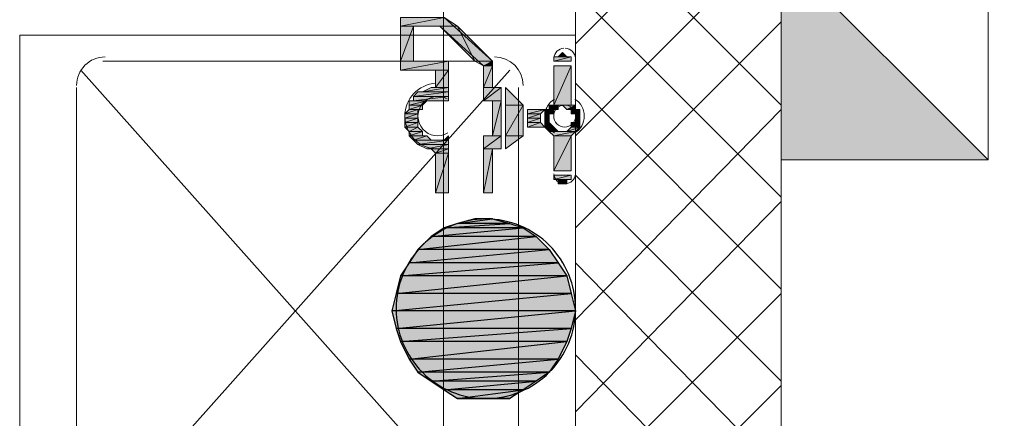
# Model space of a CAD drawing. Units: millimetres. Extents: x -69205 to 68891, y -17337 to 23455.
# Drawn here: x -19730 to -18778, y 2600 to 2985 of the extents above; entities that cross this region are included whole.
import ezdxf

# ---------------------------------------------------------------- set-up
doc = ezdxf.new("R2010")
doc.units = ezdxf.units.MM
doc.header["$MEASUREMENT"] = 0
for name, color, linetype, lineweight in [('New_2D Drafting - General_Pen_No__20', 1, 'Continuous', 0), ('New_Drawing & Figure_Pen_No__1', 7, 'Continuous', 13), ('New_Drawing & Figure_Pen_No__101', 252, 'Continuous', 13), ('New_Drawing & Figure_Pen_No__20', 1, 'Continuous', 0), ('New_Drawing & Figure_Pen_No__46', 5, 'Continuous', 25), ('New_Drawing & Figure_Pen_No__98', 154, 'Continuous', 13)]:
    doc.layers.add(name, color=color, linetype=linetype, lineweight=lineweight)
doc.layers.add('New_Drawing & Figure', color=7, linetype='Continuous')

msp = doc.modelspace()

# ---------------------------------------------------------------- hatches: boundary and pattern name
at = {"layer": 'New_2D Drafting - General_Pen_No__20', "linetype": 'Continuous', "lineweight": 0}
msp.add_hatch(color=1, dxfattribs=at).paths.add_polyline_path([(-18993.43, 2849.78), (-18993.43, 3049.78), (-18793.43, 2849.78)])
at = {"layer": 'New_Drawing & Figure', "linetype": 'Continuous', "lineweight": 0}
for points in [[(-19361.73, 2978.84), (-19319.39, 2987.31), (-19361.73, 2987.31)], [(-19306.69, 2978.84), (-19319.39, 2987.31), (-19361.73, 2978.84)], [(-19349.03, 2944.98), (-19349.03, 2978.84), (-19361.73, 2944.98)], [(-19361.73, 2944.98), (-19349.03, 2978.84), (-19361.73, 2978.84)], [(-19289.76, 2944.98), (-19306.69, 2978.84), (-19323.63, 2978.84)], [(-19272.83, 2944.98), (-19306.69, 2978.84), (-19289.76, 2944.98)], [(-19200.86, 2949.21), (-19205.09, 2953.44), (-19209.33, 2949.21)], [(-19315.16, 2936.51), (-19315.16, 2944.98), (-19361.73, 2936.51)], [(-19361.73, 2936.51), (-19315.16, 2944.98), (-19361.73, 2944.98)], [(-19281.29, 2940.74), (-19272.83, 2944.98), (-19289.76, 2944.98)], [(-19272.83, 2940.74), (-19272.83, 2944.98), (-19281.29, 2940.74)], [(-19196.63, 2944.98), (-19196.63, 2949.21), (-19213.56, 2944.98)], [(-19213.56, 2944.98), (-19196.63, 2949.21), (-19213.56, 2949.21)], [(-19315.16, 2919.58), (-19315.16, 2936.51), (-19327.86, 2919.58)], [(-19327.86, 2919.58), (-19315.16, 2936.51), (-19327.86, 2936.51)], [(-19272.83, 2919.58), (-19272.83, 2940.74), (-19281.29, 2919.58)], [(-19281.29, 2919.58), (-19272.83, 2940.74), (-19281.29, 2940.74)], [(-19196.63, 2902.64), (-19196.63, 2940.74), (-19213.56, 2902.64)], [(-19213.56, 2902.64), (-19196.63, 2940.74), (-19213.56, 2940.74)], [(-19315.16, 2911.11), (-19315.16, 2915.34), (-19349.03, 2911.11)], [(-19349.03, 2911.11), (-19315.16, 2915.34), (-19344.79, 2915.34)], [(-19315.16, 2915.34), (-19315.16, 2919.58), (-19340.56, 2915.34)], [(-19340.56, 2915.34), (-19315.16, 2919.58), (-19332.09, 2919.58)], [(-19264.36, 2906.88), (-19264.36, 2919.58), (-19281.29, 2906.88)], [(-19281.29, 2906.88), (-19264.36, 2919.58), (-19281.29, 2919.58)], [(-19260.13, 2902.64), (-19243.19, 2902.64), (-19260.13, 2919.58)], [(-19340.56, 2902.64), (-19336.33, 2906.88), (-19353.26, 2902.64)], [(-19353.26, 2902.64), (-19336.33, 2906.88), (-19353.26, 2906.88)], [(-19315.16, 2906.88), (-19315.16, 2911.11), (-19349.03, 2906.88)], [(-19349.03, 2906.88), (-19315.16, 2911.11), (-19349.03, 2911.11)], [(-19264.36, 2873.01), (-19264.36, 2906.88), (-19272.83, 2873.01)], [(-19272.83, 2873.01), (-19264.36, 2906.88), (-19272.83, 2906.88)], [(-19344.79, 2894.18), (-19344.79, 2898.41), (-19357.49, 2894.18)], [(-19357.49, 2894.18), (-19344.79, 2898.41), (-19353.26, 2898.41)], [(-19340.56, 2898.41), (-19340.56, 2902.64), (-19353.26, 2898.41)], [(-19353.26, 2898.41), (-19340.56, 2902.64), (-19353.26, 2902.64)], [(-19260.13, 2873.01), (-19243.19, 2902.64), (-19260.13, 2902.64)], [(-19260.13, 2873.01), (-19243.19, 2873.01), (-19243.19, 2902.64)], [(-19226.26, 2894.18), (-19222.03, 2898.41), (-19238.96, 2894.18)], [(-19238.96, 2894.18), (-19222.03, 2898.41), (-19238.96, 2898.41)], [(-19213.56, 2894.18), (-19213.56, 2898.41), (-19222.03, 2894.18)], [(-19222.03, 2894.18), (-19213.56, 2898.41), (-19222.03, 2898.41)], [(-19209.33, 2898.41), (-19209.33, 2902.64), (-19217.79, 2898.41)], [(-19217.79, 2898.41), (-19209.33, 2902.64), (-19217.79, 2902.64)], [(-19200.86, 2898.41), (-19192.39, 2902.64), (-19205.09, 2902.64)], [(-19192.39, 2898.41), (-19192.39, 2902.64), (-19200.86, 2898.41)], [(-19188.16, 2894.18), (-19188.16, 2898.41), (-19196.63, 2894.18)], [(-19196.63, 2894.18), (-19188.16, 2898.41), (-19196.63, 2898.41)], [(-19344.79, 2889.94), (-19344.79, 2894.18), (-19357.49, 2889.94)], [(-19357.49, 2889.94), (-19344.79, 2894.18), (-19357.49, 2894.18)], [(-19344.79, 2885.71), (-19344.79, 2889.94), (-19357.49, 2885.71)], [(-19357.49, 2885.71), (-19344.79, 2889.94), (-19357.49, 2889.94)], [(-19344.79, 2881.48), (-19344.79, 2885.71), (-19357.49, 2881.48)], [(-19357.49, 2881.48), (-19344.79, 2885.71), (-19357.49, 2885.71)], [(-19226.26, 2889.94), (-19226.26, 2894.18), (-19238.96, 2889.94)], [(-19238.96, 2889.94), (-19226.26, 2894.18), (-19238.96, 2894.18)], [(-19226.26, 2885.71), (-19226.26, 2889.94), (-19238.96, 2885.71)], [(-19238.96, 2885.71), (-19226.26, 2889.94), (-19238.96, 2889.94)], [(-19238.96, 2881.48), (-19226.26, 2885.71), (-19238.96, 2885.71)], [(-19222.03, 2881.48), (-19226.26, 2885.71), (-19238.96, 2881.48)], [(-19217.79, 2889.94), (-19217.79, 2894.18), (-19222.03, 2889.94)], [(-19222.03, 2889.94), (-19217.79, 2894.18), (-19222.03, 2894.18)], [(-19217.79, 2885.71), (-19217.79, 2889.94), (-19222.03, 2885.71)], [(-19222.03, 2885.71), (-19217.79, 2889.94), (-19222.03, 2889.94)], [(-19222.03, 2881.48), (-19217.79, 2885.71), (-19222.03, 2885.71)], [(-19213.56, 2881.48), (-19217.79, 2885.71), (-19222.03, 2881.48)], [(-19188.16, 2881.48), (-19188.16, 2885.71), (-19196.63, 2881.48)], [(-19196.63, 2881.48), (-19188.16, 2885.71), (-19196.63, 2885.71)], [(-19188.16, 2889.94), (-19188.16, 2894.18), (-19192.39, 2889.94)], [(-19192.39, 2889.94), (-19188.16, 2894.18), (-19192.39, 2894.18)], [(-19188.16, 2885.71), (-19188.16, 2889.94), (-19192.39, 2885.71)], [(-19192.39, 2885.71), (-19188.16, 2889.94), (-19192.39, 2889.94)], [(-19353.26, 2877.24), (-19344.79, 2881.48), (-19357.49, 2881.48)], [(-19340.56, 2877.24), (-19344.79, 2881.48), (-19353.26, 2877.24)], [(-19340.56, 2873.01), (-19340.56, 2877.24), (-19353.26, 2873.01)], [(-19353.26, 2873.01), (-19340.56, 2877.24), (-19353.26, 2877.24)], [(-19217.79, 2877.24), (-19213.56, 2881.48), (-19222.03, 2881.48)], [(-19209.33, 2877.24), (-19213.56, 2881.48), (-19217.79, 2877.24)], [(-19213.56, 2873.01), (-19192.39, 2877.24), (-19217.79, 2877.24)], [(-19196.63, 2873.01), (-19192.39, 2877.24), (-19213.56, 2873.01)], [(-19192.39, 2877.24), (-19188.16, 2881.48), (-19200.86, 2877.24)], [(-19200.86, 2877.24), (-19188.16, 2881.48), (-19196.63, 2881.48)], [(-19349.03, 2868.78), (-19336.33, 2873.01), (-19353.26, 2873.01)], [(-19332.09, 2868.78), (-19336.33, 2873.01), (-19349.03, 2868.78)], [(-19344.79, 2864.54), (-19315.16, 2868.78), (-19349.03, 2868.78)], [(-19315.16, 2864.54), (-19315.16, 2868.78), (-19344.79, 2864.54)], [(-19315.16, 2868.78), (-19315.16, 2873.01), (-19319.39, 2868.78)], [(-19264.36, 2860.31), (-19264.36, 2873.01), (-19281.29, 2860.31)], [(-19281.29, 2860.31), (-19264.36, 2873.01), (-19281.29, 2873.01)], [(-19260.13, 2860.31), (-19243.19, 2873.01), (-19260.13, 2873.01)], [(-19196.63, 2839.14), (-19196.63, 2873.01), (-19213.56, 2839.14)], [(-19213.56, 2839.14), (-19196.63, 2873.01), (-19213.56, 2873.01)], [(-19336.33, 2860.31), (-19315.16, 2864.54), (-19344.79, 2864.54)], [(-19315.16, 2860.31), (-19315.16, 2864.54), (-19336.33, 2860.31)], [(-19327.86, 2856.08), (-19315.16, 2860.31), (-19332.09, 2860.31)], [(-19315.16, 2856.08), (-19315.16, 2860.31), (-19327.86, 2856.08)], [(-19272.83, 2817.98), (-19272.83, 2860.31), (-19281.29, 2817.98)], [(-19281.29, 2817.98), (-19272.83, 2860.31), (-19281.29, 2860.31)], [(-19315.16, 2817.98), (-19315.16, 2856.08), (-19327.86, 2817.98)], [(-19327.86, 2817.98), (-19315.16, 2856.08), (-19327.86, 2856.08)], [(-19196.63, 2830.68), (-19196.63, 2834.91), (-19213.56, 2830.68)], [(-19213.56, 2830.68), (-19196.63, 2834.91), (-19213.56, 2834.91)], [(-19200.86, 2826.44), (-19200.86, 2830.68), (-19209.33, 2826.44)], [(-19209.33, 2826.44), (-19200.86, 2830.68), (-19209.33, 2830.68)]]:
    msp.add_hatch(color=1, dxfattribs=at).paths.add_polyline_path(points)
at = {"layer": 'New_Drawing & Figure', "linetype": 'Continuous', "lineweight": 35}
for points in [[(-19306.69, 2788.34), (-19272.83, 2792.58), (-19289.76, 2792.58)], [(-19255.89, 2788.34), (-19272.83, 2792.58), (-19306.69, 2788.34)], [(-19332.09, 2775.64), (-19243.19, 2784.11), (-19319.39, 2784.11)], [(-19230.49, 2775.64), (-19243.19, 2784.11), (-19332.09, 2775.64)], [(-19319.39, 2784.11), (-19255.89, 2788.34), (-19306.69, 2788.34)], [(-19243.19, 2784.11), (-19255.89, 2788.34), (-19319.39, 2784.11)], [(-19344.79, 2762.94), (-19230.49, 2775.64), (-19332.09, 2775.64)], [(-19217.79, 2762.94), (-19230.49, 2775.64), (-19344.79, 2762.94)], [(-19353.26, 2750.24), (-19217.79, 2762.94), (-19344.79, 2762.94)], [(-19209.33, 2750.24), (-19217.79, 2762.94), (-19353.26, 2750.24)], [(-19361.73, 2737.54), (-19209.33, 2750.24), (-19353.26, 2750.24)], [(-19200.86, 2737.54), (-19209.33, 2750.24), (-19361.73, 2737.54)], [(-19365.96, 2720.61), (-19200.86, 2737.54), (-19361.73, 2737.54)], [(-19196.63, 2720.61), (-19200.86, 2737.54), (-19365.96, 2720.61)], [(-19370.19, 2703.68), (-19196.63, 2720.61), (-19365.96, 2720.61)], [(-19192.39, 2703.68), (-19196.63, 2720.61), (-19370.19, 2703.68)], [(-19365.96, 2686.74), (-19192.39, 2703.68), (-19370.19, 2703.68)], [(-19196.63, 2686.74), (-19192.39, 2703.68), (-19365.96, 2686.74)], [(-19361.73, 2674.04), (-19196.63, 2686.74), (-19365.96, 2686.74)], [(-19200.86, 2674.04), (-19196.63, 2686.74), (-19361.73, 2674.04)], [(-19353.26, 2657.11), (-19200.86, 2674.04), (-19361.73, 2674.04)], [(-19209.33, 2657.11), (-19200.86, 2674.04), (-19353.26, 2657.11)], [(-19344.79, 2644.41), (-19209.33, 2657.11), (-19353.26, 2657.11)], [(-19217.79, 2644.41), (-19209.33, 2657.11), (-19344.79, 2644.41)], [(-19332.09, 2635.94), (-19217.79, 2644.41), (-19344.79, 2644.41)], [(-19230.49, 2635.94), (-19217.79, 2644.41), (-19332.09, 2635.94)], [(-19319.39, 2627.48), (-19230.49, 2635.94), (-19332.09, 2635.94)], [(-19243.19, 2627.48), (-19230.49, 2635.94), (-19319.39, 2627.48)], [(-19306.69, 2619.01), (-19243.19, 2627.48), (-19319.39, 2627.48)], [(-19255.89, 2619.01), (-19243.19, 2627.48), (-19306.69, 2619.01)]]:
    msp.add_hatch(color=5, dxfattribs=at).paths.add_polyline_path(points)

# ---------------------------------------------------------------- linework, layer by layer
at = {"layer": 'New_2D Drafting - General_Pen_No__20', "color": 1, "linetype": 'Continuous', "lineweight": 0}
for points in [[(-19320, 5353.89), (-18601.29, 5353.89), (-18601.29, 1784.13), (-19320, 1784.13)], [(-18993.43, 3049.78), (-18793.43, 3049.78), (-18793.43, 2849.78), (-18993.43, 2849.78)]]:
    msp.add_lwpolyline(points, close=True, dxfattribs=at)
at = {"layer": 'New_2D Drafting - General_Pen_No__20', "color": 1, "linetype": 'Continuous', "lineweight": 0, "flags": 128}
msp.add_lwpolyline([(-18993.43, 2849.78), (-18993.43, 3049.78), (-18793.43, 2849.78)], close=True, dxfattribs=at)
at = {"layer": 'New_Drawing & Figure_Pen_No__1', "color": 7, "linetype": 'Continuous', "lineweight": 13}
for points in [[(-18993.43, 6005.68), (-18193.33, 6005.68), (-18193.33, 1649.58), (-18993.43, 1649.58)], [(-18993.43, 1001.88), (-18993.43, 5899.84), (-19192.39, 5899.84), (-19192.39, 1001.88)]]:
    msp.add_lwpolyline(points, close=True, dxfattribs=at)
at = {"layer": 'New_Drawing & Figure_Pen_No__101', "color": 252, "linetype": 'Continuous', "lineweight": 13}
msp.add_lwpolyline([(-19243.19, 2921.7, 0.414186), (-19270.71, 2949.21)], format="xyb", dxfattribs=at)
msp.add_lwpolyline([(-19247.43, 2487.78), (-19247.43, 2919.58)], dxfattribs=at)
at = {"layer": 'New_Drawing & Figure_Pen_No__20', "color": 1, "linetype": 'Continuous', "lineweight": 0}
for points in [[(-19306.69, 2978.84), (-19361.73, 2978.84), (-19319.39, 2987.31)], [(-19361.73, 2978.84), (-19319.39, 2987.31), (-19361.73, 2987.31)], [(-19349.03, 2944.98), (-19361.73, 2944.98), (-19349.03, 2978.84)], [(-19361.73, 2944.98), (-19349.03, 2978.84), (-19361.73, 2978.84)], [(-19289.76, 2944.98), (-19306.69, 2978.84), (-19323.63, 2978.84)], [(-19272.83, 2944.98), (-19289.76, 2944.98), (-19306.69, 2978.84)], [(-19200.86, 2949.21), (-19209.33, 2949.21), (-19205.09, 2953.44)], [(-19209.33, 2949.21), (-19205.09, 2953.44)], [(-19315.16, 2936.51), (-19361.73, 2936.51), (-19315.16, 2944.98)], [(-19361.73, 2936.51), (-19315.16, 2944.98), (-19361.73, 2944.98)], [(-19281.29, 2940.74), (-19272.83, 2944.98), (-19289.76, 2944.98)], [(-19272.83, 2940.74), (-19281.29, 2940.74), (-19272.83, 2944.98)], [(-19196.63, 2944.98), (-19213.56, 2944.98), (-19196.63, 2949.21)], [(-19213.56, 2944.98), (-19196.63, 2949.21), (-19213.56, 2949.21)], [(-19196.63, 2949.21), (-19213.56, 2949.21), (-19200.86, 2949.21)], [(-19213.56, 2949.21), (-19200.86, 2949.21), (-19209.33, 2949.21)], [(-19213.56, 2944.98), (-19196.63, 2944.98)], [(-19196.63, 2944.98), (-19213.56, 2944.98), (-19196.63, 2944.98), (-19213.56, 2944.98)], [(-19213.56, 2944.98), (-19196.63, 2944.98)], [(-19200.86, 2949.21), (-19209.33, 2949.21)], [(-19209.33, 2949.21), (-19200.86, 2949.21)], [(-19200.86, 2949.21), (-19209.33, 2949.21), (-19200.86, 2949.21), (-19209.33, 2949.21)], [(-19315.16, 2919.58), (-19327.86, 2919.58), (-19315.16, 2936.51)], [(-19327.86, 2919.58), (-19315.16, 2936.51), (-19327.86, 2936.51)], [(-19272.83, 2919.58), (-19281.29, 2919.58), (-19272.83, 2940.74)], [(-19281.29, 2919.58), (-19272.83, 2940.74), (-19281.29, 2940.74)], [(-19196.63, 2902.64), (-19213.56, 2902.64), (-19196.63, 2940.74)], [(-19213.56, 2902.64), (-19196.63, 2940.74), (-19213.56, 2940.74)], [(-19315.16, 2911.11), (-19349.03, 2911.11), (-19315.16, 2915.34)], [(-19349.03, 2911.11), (-19315.16, 2915.34), (-19344.79, 2915.34)], [(-19315.16, 2915.34), (-19344.79, 2915.34), (-19340.56, 2915.34)], [(-19344.79, 2915.34), (-19315.16, 2915.34)], [(-19315.16, 2915.34), (-19340.56, 2915.34), (-19315.16, 2919.58)], [(-19340.56, 2915.34), (-19315.16, 2919.58), (-19332.09, 2919.58)], [(-19315.16, 2919.58), (-19332.09, 2919.58), (-19327.86, 2919.58)], [(-19332.09, 2919.58), (-19315.16, 2919.58)], [(-19264.36, 2906.88), (-19281.29, 2906.88), (-19264.36, 2919.58)], [(-19281.29, 2906.88), (-19264.36, 2919.58), (-19281.29, 2919.58)], [(-19260.13, 2902.64), (-19243.19, 2902.64), (-19260.13, 2919.58)], [(-19340.56, 2902.64), (-19353.26, 2902.64), (-19336.33, 2906.88)], [(-19353.26, 2902.64), (-19336.33, 2906.88), (-19353.26, 2906.88)], [(-19336.33, 2906.88), (-19353.26, 2906.88)], [(-19353.26, 2906.88), (-19336.33, 2906.88)], [(-19353.26, 2906.88), (-19336.33, 2906.88)], [(-19336.33, 2906.88), (-19353.26, 2906.88)], [(-19336.33, 2906.88), (-19353.26, 2906.88), (-19332.09, 2906.88)], [(-19353.26, 2906.88), (-19332.09, 2906.88), (-19349.03, 2906.88)], [(-19315.16, 2906.88), (-19349.03, 2906.88), (-19315.16, 2911.11)], [(-19349.03, 2906.88), (-19315.16, 2911.11), (-19349.03, 2911.11)], [(-19327.86, 2906.88), (-19349.03, 2906.88), (-19327.86, 2906.88), (-19349.03, 2906.88), (-19332.09, 2906.88)], [(-19349.03, 2906.88), (-19327.86, 2906.88)], [(-19327.86, 2906.88), (-19349.03, 2906.88)], [(-19323.63, 2906.88), (-19315.16, 2906.88), (-19327.86, 2906.88)], [(-19319.39, 2906.88), (-19315.16, 2906.88), (-19323.63, 2906.88)], [(-19315.16, 2906.88), (-19323.63, 2906.88)], [(-19315.16, 2906.88), (-19319.39, 2906.88)], [(-19319.39, 2906.88), (-19315.16, 2906.88)], [(-19315.16, 2906.88), (-19319.39, 2906.88)], [(-19315.16, 2906.88), (-19319.39, 2906.88)], [(-19264.36, 2873.01), (-19272.83, 2873.01), (-19264.36, 2906.88)], [(-19272.83, 2873.01), (-19264.36, 2906.88), (-19272.83, 2906.88)], [(-19344.79, 2894.18), (-19357.49, 2894.18), (-19344.79, 2898.41)], [(-19357.49, 2894.18), (-19344.79, 2898.41), (-19353.26, 2898.41)], [(-19340.56, 2898.41), (-19353.26, 2898.41), (-19340.56, 2902.64)], [(-19353.26, 2898.41), (-19340.56, 2902.64), (-19353.26, 2902.64)], [(-19340.56, 2898.41), (-19353.26, 2898.41), (-19340.56, 2898.41), (-19353.26, 2898.41), (-19344.79, 2898.41)], [(-19260.13, 2873.01), (-19260.13, 2902.64), (-19243.19, 2902.64)], [(-19260.13, 2873.01), (-19243.19, 2873.01), (-19243.19, 2902.64)], [(-19226.26, 2894.18), (-19238.96, 2894.18), (-19222.03, 2898.41)], [(-19238.96, 2894.18), (-19222.03, 2898.41), (-19238.96, 2898.41)], [(-19213.56, 2894.18), (-19222.03, 2894.18), (-19213.56, 2898.41)], [(-19222.03, 2894.18), (-19213.56, 2898.41), (-19222.03, 2898.41)], [(-19222.03, 2898.41), (-19213.56, 2898.41)], [(-19213.56, 2898.41), (-19222.03, 2898.41)], [(-19222.03, 2898.41), (-19213.56, 2898.41)], [(-19213.56, 2898.41), (-19222.03, 2898.41)], [(-19213.56, 2898.41), (-19222.03, 2898.41), (-19209.33, 2898.41)], [(-19222.03, 2898.41), (-19209.33, 2898.41), (-19217.79, 2898.41)], [(-19209.33, 2898.41), (-19217.79, 2898.41), (-19209.33, 2902.64)], [(-19217.79, 2898.41), (-19209.33, 2902.64), (-19217.79, 2902.64)], [(-19205.09, 2902.64), (-19217.79, 2902.64), (-19205.09, 2902.64), (-19217.79, 2902.64), (-19209.33, 2902.64)], [(-19217.79, 2902.64), (-19192.39, 2902.64)], [(-19192.39, 2902.64), (-19217.79, 2902.64)], [(-19192.39, 2902.64), (-19217.79, 2902.64), (-19196.63, 2902.64)], [(-19217.79, 2902.64), (-19196.63, 2902.64), (-19213.56, 2902.64)], [(-19217.79, 2898.41), (-19209.33, 2898.41)], [(-19209.33, 2898.41), (-19217.79, 2898.41)], [(-19217.79, 2898.41), (-19209.33, 2898.41)], [(-19209.33, 2898.41), (-19217.79, 2898.41)], [(-19200.86, 2898.41), (-19192.39, 2902.64), (-19205.09, 2902.64)], [(-19205.09, 2902.64), (-19192.39, 2902.64)], [(-19192.39, 2902.64), (-19205.09, 2902.64)], [(-19192.39, 2898.41), (-19200.86, 2898.41), (-19192.39, 2902.64)], [(-19196.63, 2898.41), (-19192.39, 2898.41), (-19200.86, 2898.41)], [(-19200.86, 2898.41), (-19192.39, 2898.41)], [(-19192.39, 2898.41), (-19200.86, 2898.41)], [(-19200.86, 2898.41), (-19192.39, 2898.41)], [(-19192.39, 2898.41), (-19200.86, 2898.41)], [(-19188.16, 2894.18), (-19196.63, 2894.18), (-19188.16, 2898.41)], [(-19196.63, 2894.18), (-19188.16, 2898.41), (-19196.63, 2898.41)], [(-19196.63, 2898.41), (-19188.16, 2898.41)], [(-19188.16, 2898.41), (-19196.63, 2898.41)], [(-19196.63, 2898.41), (-19188.16, 2898.41)], [(-19188.16, 2898.41), (-19196.63, 2898.41)], [(-19188.16, 2898.41), (-19196.63, 2898.41), (-19192.39, 2898.41)], [(-19344.79, 2889.94), (-19357.49, 2889.94), (-19344.79, 2894.18)], [(-19357.49, 2889.94), (-19344.79, 2894.18), (-19357.49, 2894.18)], [(-19344.79, 2894.18), (-19357.49, 2894.18)], [(-19357.49, 2894.18), (-19344.79, 2894.18)], [(-19344.79, 2894.18), (-19357.49, 2894.18), (-19344.79, 2894.18), (-19357.49, 2894.18)], [(-19344.79, 2885.71), (-19357.49, 2885.71), (-19344.79, 2889.94)], [(-19357.49, 2885.71), (-19344.79, 2889.94), (-19357.49, 2889.94)], [(-19344.79, 2889.94), (-19357.49, 2889.94)], [(-19357.49, 2889.94), (-19344.79, 2889.94)], [(-19344.79, 2881.48), (-19357.49, 2881.48), (-19344.79, 2885.71)], [(-19357.49, 2881.48), (-19344.79, 2885.71), (-19357.49, 2885.71)], [(-19226.26, 2889.94), (-19238.96, 2889.94), (-19226.26, 2894.18)], [(-19238.96, 2889.94), (-19226.26, 2894.18), (-19238.96, 2894.18)], [(-19226.26, 2885.71), (-19238.96, 2885.71), (-19226.26, 2889.94)], [(-19238.96, 2885.71), (-19226.26, 2889.94), (-19238.96, 2889.94)], [(-19222.03, 2881.48), (-19238.96, 2881.48), (-19226.26, 2885.71)], [(-19238.96, 2881.48), (-19226.26, 2885.71), (-19238.96, 2885.71)], [(-19217.79, 2889.94), (-19222.03, 2889.94), (-19217.79, 2894.18)], [(-19222.03, 2889.94), (-19217.79, 2894.18), (-19222.03, 2894.18)], [(-19222.03, 2894.18), (-19217.79, 2894.18)], [(-19217.79, 2894.18), (-19222.03, 2894.18)], [(-19222.03, 2894.18), (-19217.79, 2894.18)], [(-19217.79, 2894.18), (-19222.03, 2894.18)], [(-19213.56, 2894.18), (-19222.03, 2894.18), (-19213.56, 2894.18), (-19222.03, 2894.18), (-19217.79, 2894.18)], [(-19217.79, 2885.71), (-19222.03, 2885.71), (-19217.79, 2889.94)], [(-19222.03, 2885.71), (-19217.79, 2889.94), (-19222.03, 2889.94)], [(-19222.03, 2889.94), (-19217.79, 2889.94)], [(-19217.79, 2889.94), (-19222.03, 2889.94)], [(-19222.03, 2889.94), (-19217.79, 2889.94)], [(-19217.79, 2889.94), (-19222.03, 2889.94)], [(-19213.56, 2881.48), (-19222.03, 2881.48), (-19217.79, 2885.71)], [(-19222.03, 2881.48), (-19217.79, 2885.71), (-19222.03, 2885.71)], [(-19222.03, 2885.71), (-19217.79, 2885.71)], [(-19217.79, 2885.71), (-19222.03, 2885.71)], [(-19222.03, 2885.71), (-19217.79, 2885.71)], [(-19217.79, 2885.71), (-19222.03, 2885.71)], [(-19192.39, 2894.18), (-19188.16, 2894.18), (-19196.63, 2894.18)], [(-19196.63, 2894.18), (-19188.16, 2894.18)], [(-19188.16, 2894.18), (-19196.63, 2894.18)], [(-19188.16, 2881.48), (-19196.63, 2881.48), (-19188.16, 2885.71)], [(-19196.63, 2881.48), (-19188.16, 2885.71), (-19196.63, 2885.71)], [(-19188.16, 2885.71), (-19196.63, 2885.71)], [(-19196.63, 2885.71), (-19188.16, 2885.71), (-19192.39, 2885.71)], [(-19188.16, 2889.94), (-19192.39, 2889.94), (-19188.16, 2894.18)], [(-19192.39, 2889.94), (-19188.16, 2894.18), (-19192.39, 2894.18)], [(-19192.39, 2894.18), (-19188.16, 2894.18)], [(-19188.16, 2894.18), (-19192.39, 2894.18)], [(-19188.16, 2894.18), (-19192.39, 2894.18)], [(-19188.16, 2885.71), (-19192.39, 2885.71), (-19188.16, 2889.94)], [(-19192.39, 2885.71), (-19188.16, 2889.94), (-19192.39, 2889.94)], [(-19188.16, 2889.94), (-19192.39, 2889.94)], [(-19192.39, 2889.94), (-19188.16, 2889.94)], [(-19192.39, 2889.94), (-19188.16, 2889.94)], [(-19188.16, 2889.94), (-19192.39, 2889.94)], [(-19188.16, 2885.71), (-19192.39, 2885.71)], [(-19192.39, 2885.71), (-19188.16, 2885.71)], [(-19353.26, 2877.24), (-19344.79, 2881.48), (-19357.49, 2881.48)], [(-19344.79, 2881.48), (-19357.49, 2881.48)], [(-19357.49, 2881.48), (-19344.79, 2881.48)], [(-19340.56, 2877.24), (-19353.26, 2877.24), (-19344.79, 2881.48)], [(-19340.56, 2873.01), (-19353.26, 2873.01), (-19340.56, 2877.24)], [(-19353.26, 2873.01), (-19340.56, 2877.24), (-19353.26, 2877.24)], [(-19340.56, 2877.24), (-19353.26, 2877.24)], [(-19353.26, 2877.24), (-19340.56, 2877.24)], [(-19217.79, 2877.24), (-19213.56, 2881.48), (-19222.03, 2881.48)], [(-19222.03, 2881.48), (-19213.56, 2881.48)], [(-19213.56, 2881.48), (-19222.03, 2881.48), (-19213.56, 2881.48), (-19222.03, 2881.48)], [(-19222.03, 2881.48), (-19213.56, 2881.48)], [(-19222.03, 2881.48), (-19213.56, 2881.48)], [(-19213.56, 2881.48), (-19222.03, 2881.48)], [(-19209.33, 2877.24), (-19217.79, 2877.24), (-19213.56, 2881.48)], [(-19213.56, 2873.01), (-19192.39, 2877.24), (-19217.79, 2877.24)], [(-19192.39, 2877.24), (-19217.79, 2877.24)], [(-19217.79, 2877.24), (-19192.39, 2877.24)], [(-19209.33, 2877.24), (-19217.79, 2877.24), (-19209.33, 2877.24), (-19217.79, 2877.24), (-19205.09, 2877.24)], [(-19217.79, 2877.24), (-19209.33, 2877.24)], [(-19209.33, 2877.24), (-19217.79, 2877.24), (-19209.33, 2877.24), (-19217.79, 2877.24)], [(-19217.79, 2877.24), (-19209.33, 2877.24)], [(-19217.79, 2877.24), (-19209.33, 2877.24)], [(-19209.33, 2877.24), (-19217.79, 2877.24)], [(-19196.63, 2873.01), (-19213.56, 2873.01), (-19192.39, 2877.24)], [(-19192.39, 2877.24), (-19205.09, 2877.24), (-19192.39, 2877.24), (-19205.09, 2877.24)], [(-19192.39, 2877.24), (-19205.09, 2877.24)], [(-19205.09, 2877.24), (-19192.39, 2877.24), (-19200.86, 2877.24)], [(-19192.39, 2877.24), (-19200.86, 2877.24), (-19188.16, 2881.48)], [(-19200.86, 2877.24), (-19188.16, 2881.48), (-19196.63, 2881.48)], [(-19200.86, 2877.24), (-19192.39, 2877.24)], [(-19192.39, 2877.24), (-19200.86, 2877.24)], [(-19200.86, 2877.24), (-19192.39, 2877.24)], [(-19192.39, 2877.24), (-19200.86, 2877.24)], [(-19188.16, 2881.48), (-19196.63, 2881.48)], [(-19196.63, 2881.48), (-19188.16, 2881.48)], [(-19196.63, 2881.48), (-19188.16, 2881.48)], [(-19188.16, 2881.48), (-19196.63, 2881.48), (-19188.16, 2881.48), (-19196.63, 2881.48)], [(-19196.63, 2881.48), (-19188.16, 2881.48)], [(-19349.03, 2868.78), (-19336.33, 2873.01), (-19353.26, 2873.01)], [(-19336.33, 2873.01), (-19353.26, 2873.01)], [(-19353.26, 2873.01), (-19336.33, 2873.01)], [(-19340.56, 2873.01), (-19353.26, 2873.01), (-19340.56, 2873.01), (-19353.26, 2873.01), (-19336.33, 2873.01)], [(-19332.09, 2868.78), (-19349.03, 2868.78), (-19336.33, 2873.01)], [(-19344.79, 2864.54), (-19315.16, 2868.78), (-19349.03, 2868.78)], [(-19315.16, 2868.78), (-19349.03, 2868.78)], [(-19349.03, 2868.78), (-19315.16, 2868.78)], [(-19349.03, 2868.78), (-19327.86, 2868.78)], [(-19327.86, 2868.78), (-19349.03, 2868.78)], [(-19332.09, 2868.78), (-19349.03, 2868.78), (-19332.09, 2868.78), (-19349.03, 2868.78), (-19327.86, 2868.78)], [(-19349.03, 2868.78), (-19332.09, 2868.78)], [(-19332.09, 2868.78), (-19349.03, 2868.78)], [(-19315.16, 2864.54), (-19344.79, 2864.54), (-19315.16, 2868.78)], [(-19315.16, 2868.78), (-19327.86, 2868.78)], [(-19327.86, 2868.78), (-19315.16, 2868.78), (-19323.63, 2868.78)], [(-19315.16, 2868.78), (-19323.63, 2868.78)], [(-19323.63, 2868.78), (-19315.16, 2868.78), (-19319.39, 2868.78)], [(-19315.16, 2868.78), (-19319.39, 2868.78), (-19315.16, 2873.01)], [(-19319.39, 2868.78), (-19315.16, 2873.01)], [(-19264.36, 2860.31), (-19281.29, 2860.31), (-19264.36, 2873.01)], [(-19281.29, 2860.31), (-19264.36, 2873.01), (-19281.29, 2873.01)], [(-19260.13, 2860.31), (-19243.19, 2873.01), (-19260.13, 2873.01)], [(-19196.63, 2839.14), (-19213.56, 2839.14), (-19196.63, 2873.01)], [(-19213.56, 2839.14), (-19196.63, 2873.01), (-19213.56, 2873.01)], [(-19336.33, 2860.31), (-19315.16, 2864.54), (-19344.79, 2864.54)], [(-19315.16, 2860.31), (-19336.33, 2860.31), (-19315.16, 2864.54)], [(-19332.09, 2860.31), (-19315.16, 2860.31), (-19336.33, 2860.31)], [(-19327.86, 2856.08), (-19315.16, 2860.31), (-19332.09, 2860.31)], [(-19315.16, 2860.31), (-19332.09, 2860.31)], [(-19315.16, 2856.08), (-19327.86, 2856.08), (-19315.16, 2860.31)], [(-19272.83, 2817.98), (-19281.29, 2817.98), (-19272.83, 2860.31)], [(-19281.29, 2817.98), (-19272.83, 2860.31), (-19281.29, 2860.31)], [(-19315.16, 2817.98), (-19327.86, 2817.98), (-19315.16, 2856.08)], [(-19327.86, 2817.98), (-19315.16, 2856.08), (-19327.86, 2856.08)], [(-19196.63, 2830.68), (-19213.56, 2830.68), (-19196.63, 2834.91)], [(-19213.56, 2830.68), (-19196.63, 2834.91), (-19213.56, 2834.91)], [(-19196.63, 2834.91), (-19213.56, 2834.91)], [(-19213.56, 2834.91), (-19196.63, 2834.91)], [(-19209.33, 2830.68), (-19196.63, 2830.68), (-19213.56, 2830.68)], [(-19196.63, 2830.68), (-19213.56, 2830.68)], [(-19213.56, 2830.68), (-19196.63, 2830.68)], [(-19200.86, 2826.44), (-19209.33, 2826.44), (-19200.86, 2830.68)], [(-19209.33, 2826.44), (-19200.86, 2830.68), (-19209.33, 2830.68)], [(-19200.86, 2830.68), (-19209.33, 2830.68), (-19196.63, 2830.68)], [(-19205.09, 2826.44), (-19200.86, 2826.44), (-19209.33, 2826.44)], [(-19200.86, 2826.44), (-19209.33, 2826.44)], [(-19209.33, 2826.44), (-19200.86, 2826.44)], [(-19200.86, 2826.44), (-19205.09, 2826.44)]]:
    msp.add_lwpolyline(points, close=True, dxfattribs=at)
for points in [[(-19272.83, 2817.98), (-19272.83, 2860.31), (-19264.36, 2860.31), (-19264.36, 2919.58), (-19272.83, 2919.58), (-19272.83, 2944.98), (-19319.39, 2987.31), (-19361.73, 2987.31), (-19361.73, 2936.51), (-19327.86, 2936.51), (-19327.86, 2919.58)], [(-19281.29, 2817.98), (-19281.29, 2873.01), (-19272.83, 2873.01), (-19272.83, 2906.88), (-19281.29, 2906.88), (-19281.29, 2940.74), (-19323.63, 2978.84), (-19349.03, 2978.84), (-19349.03, 2944.98), (-19315.16, 2944.98), (-19315.16, 2906.88)], [(-19205.09, 2944.98), (-19213.56, 2944.98)], [(-19205.09, 2944.98), (-19196.63, 2944.98)], [(-19196.63, 2902.64), (-19196.63, 2940.74), (-19213.56, 2940.74), (-19213.56, 2902.64)], [(-19243.19, 2902.64), (-19260.13, 2919.58), (-19260.13, 2860.31), (-19243.19, 2873.01)], [(-19243.19, 2873.01), (-19243.19, 2902.64)], [(-19238.96, 2898.41), (-19238.96, 2881.48), (-19222.03, 2881.48)], [(-19222.03, 2898.41), (-19238.96, 2898.41)], [(-19315.16, 2873.01), (-19315.16, 2817.98)], [(-19196.63, 2873.01), (-19196.63, 2839.14), (-19213.56, 2839.14), (-19213.56, 2873.01)], [(-19327.86, 2856.08), (-19327.86, 2817.98)], [(-19205.09, 2834.91), (-19213.56, 2834.91)], [(-19205.09, 2834.91), (-19196.63, 2834.91)], [(-19315.16, 2817.98), (-19327.86, 2817.98)], [(-19272.83, 2817.98), (-19281.29, 2817.98)]]:
    msp.add_lwpolyline(points, dxfattribs=at)
for points in [[(-19203.58, 2957.66, 0.376163), (-19213.53, 2947.88)], [(-19192.42, 2947.88, 0.376163), (-19202.37, 2957.66)], [(-19327.39, 2923.77, 0.402329), (-19357.49, 2891.7, 0.402329), (-19326.68, 2860.32)], [(-19316.64, 2908.79, 0.363041), (-19340.6, 2903.98, 0.363041), (-19340.11, 2879.55, 0.363041), (-19315.97, 2875.71)], [(-19212.73, 2908.42, 0.264185), (-19222.03, 2892.06)], [(-19183.93, 2892.06, 0.264186), (-19193.22, 2908.42)], [(-19220.03, 2900.56, 0.191125), (-19221.22, 2886.56)], [(-19222.03, 2892.06, 0.264185), (-19212.73, 2875.7)], [(-19193.22, 2875.7, 0.264185), (-19183.93, 2892.06)], [(-19213.53, 2836.24, 0.376163), (-19203.58, 2826.46)], [(-19202.37, 2826.46, 0.376163), (-19192.42, 2836.24)]]:
    msp.add_lwpolyline(points, format="xyb", dxfattribs=at)
msp.add_lwpolyline([(-19202.98, 2902.64, 0.414214), (-19213.56, 2892.06, 0.414214), (-19202.98, 2881.48, 0.414214), (-19192.39, 2892.06, 0.414214)], format="xyb", close=True, dxfattribs=at)
at = {"layer": 'New_Drawing & Figure_Pen_No__46', "color": 5, "linetype": 'Continuous', "lineweight": 25}
for points in [[(-18993.43, 3160.88), (-19192.39, 2961.91)], [(-18993.43, 2902.64), (-19192.39, 3101.61)], [(-18993.43, 3071.98), (-19192.39, 2873.01)], [(-18993.43, 2813.74), (-19192.39, 3012.71)], [(-18993.43, 2983.08), (-19192.39, 2784.11)], [(-18993.43, 2724.84), (-19192.39, 2923.81)], [(-18993.43, 2898.41), (-19192.39, 2695.21)], [(-18993.43, 2635.94), (-19192.39, 2834.91)], [(-18993.43, 2809.51), (-19192.39, 2606.31)], [(-18993.43, 2547.04), (-19192.39, 2750.24)], [(-18993.43, 2720.61), (-19192.39, 2521.64)], [(-18993.43, 2458.14), (-19192.39, 2661.34)], [(-18993.43, 2631.71), (-19192.39, 2432.74)]]:
    msp.add_lwpolyline(points, dxfattribs=at)
msp.add_lwpolyline([(-19279.18, 2792.58, 0.414214), (-19365.96, 2705.79, 0.414214), (-19279.18, 2619.01, 0.414214), (-19192.39, 2705.79, 0.414214)], format="xyb", close=True, dxfattribs=at)
for points in [[(-19255.89, 2788.34), (-19306.69, 2788.34), (-19272.83, 2792.58)], [(-19306.69, 2788.34), (-19272.83, 2792.58), (-19289.76, 2792.58)], [(-19230.49, 2775.64), (-19332.09, 2775.64), (-19243.19, 2784.11)], [(-19332.09, 2775.64), (-19243.19, 2784.11), (-19319.39, 2784.11)], [(-19243.19, 2784.11), (-19319.39, 2784.11), (-19255.89, 2788.34)], [(-19319.39, 2784.11), (-19255.89, 2788.34), (-19306.69, 2788.34)], [(-19217.79, 2762.94), (-19344.79, 2762.94), (-19230.49, 2775.64)], [(-19344.79, 2762.94), (-19230.49, 2775.64), (-19332.09, 2775.64)], [(-19209.33, 2750.24), (-19353.26, 2750.24), (-19217.79, 2762.94)], [(-19353.26, 2750.24), (-19217.79, 2762.94), (-19344.79, 2762.94)], [(-19200.86, 2737.54), (-19361.73, 2737.54), (-19209.33, 2750.24)], [(-19361.73, 2737.54), (-19209.33, 2750.24), (-19353.26, 2750.24)], [(-19196.63, 2720.61), (-19365.96, 2720.61), (-19200.86, 2737.54)], [(-19365.96, 2720.61), (-19200.86, 2737.54), (-19361.73, 2737.54)], [(-19192.39, 2703.68), (-19370.19, 2703.68), (-19196.63, 2720.61)], [(-19370.19, 2703.68), (-19196.63, 2720.61), (-19365.96, 2720.61)], [(-19365.96, 2686.74), (-19192.39, 2703.68), (-19370.19, 2703.68)], [(-19196.63, 2686.74), (-19365.96, 2686.74), (-19192.39, 2703.68)], [(-19361.73, 2674.04), (-19196.63, 2686.74), (-19365.96, 2686.74)], [(-19200.86, 2674.04), (-19361.73, 2674.04), (-19196.63, 2686.74)], [(-19353.26, 2657.11), (-19200.86, 2674.04), (-19361.73, 2674.04)], [(-19209.33, 2657.11), (-19353.26, 2657.11), (-19200.86, 2674.04)], [(-19344.79, 2644.41), (-19209.33, 2657.11), (-19353.26, 2657.11)], [(-19217.79, 2644.41), (-19344.79, 2644.41), (-19209.33, 2657.11)], [(-19332.09, 2635.94), (-19217.79, 2644.41), (-19344.79, 2644.41)], [(-19230.49, 2635.94), (-19332.09, 2635.94), (-19217.79, 2644.41)], [(-19319.39, 2627.48), (-19230.49, 2635.94), (-19332.09, 2635.94)], [(-19243.19, 2627.48), (-19319.39, 2627.48), (-19230.49, 2635.94)], [(-19306.69, 2619.01), (-19243.19, 2627.48), (-19319.39, 2627.48)], [(-19255.89, 2619.01), (-19306.69, 2619.01), (-19243.19, 2627.48)], [(-19289.76, 2619.01), (-19255.89, 2619.01), (-19306.69, 2619.01)], [(-19272.83, 2619.01), (-19289.76, 2619.01), (-19255.89, 2619.01)]]:
    msp.add_lwpolyline(points, close=True, dxfattribs=at)
at = {"layer": 'New_Drawing & Figure_Pen_No__98', "color": 154, "linetype": 'Continuous', "lineweight": 13}
for points in [[(-19192.39, 3177.81), (-19192.39, 2796.81)], [(-19272.83, 2944.98), (-19649.59, 2944.98)], [(-19670.76, 2936.51), (-19255.89, 2470.84)], [(-19255.89, 2936.51), (-19670.76, 2470.84)], [(-19674.99, 2487.78), (-19674.99, 2919.58)]]:
    msp.add_lwpolyline(points, dxfattribs=at)
for points in [[(-19730.03, 2970.38), (-19192.39, 2970.38), (-19192.39, 2436.98), (-19730.03, 2436.98)], [(-19192.39, 2970.38), (-19192.39, 2436.98), (-19730.03, 2436.98), (-19730.03, 2970.38)]]:
    msp.add_lwpolyline(points, close=True, dxfattribs=at)
msp.add_lwpolyline([(-19647.48, 2949.21, 0.414214), (-19674.99, 2921.69)], format="xyb", dxfattribs=at)

doc.saveas('drawing.dxf')
